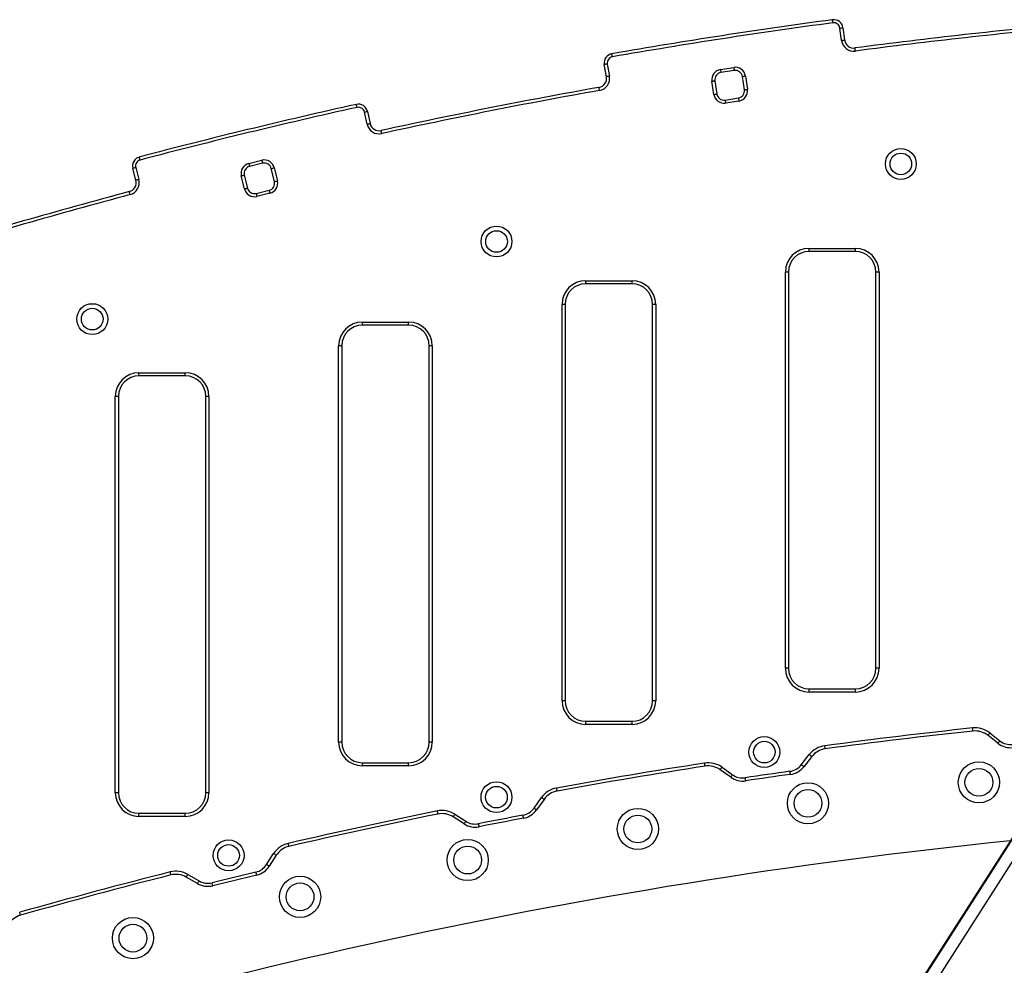
# Model space of a CAD drawing. Units: millimetres. Extents: x -144 to 8195, y -60 to 14813.
# Drawn here: x 2937 to 3894, y 10191 to 11110 of the extents above; entities that cross this region are included whole.
import ezdxf

# ---------------------------------------------------------------- set-up
doc = ezdxf.new("R2010")
doc.units = ezdxf.units.MM
doc.header["$LTSCALE"] = 50

msp = doc.modelspace()

# ---------------------------------------------------------------- linework, layer by layer
at = {"color": 7, "linetype": 'Continuous', "lineweight": 25}
for p, q in [((3735.72, 11089.85), (3734.14, 11101.74)), ((3737.11, 11102.14), (3738.69, 11090.24)), ((3507.32, 11054.57), (3505.24, 11066.39)), ((3508.19, 11066.91), (3510.27, 11055.09)), ((3618.09, 11061.59), (3630.94, 11063.58)), ((3631.4, 11060.61), (3618.55, 11058.63)), ((3611.72, 11037.34), (3609.73, 11050.19)), ((3612.7, 11050.64), (3614.68, 11037.8)), ((3641.37, 11041.91), (3639.38, 11054.76)), ((3642.35, 11055.22), (3644.33, 11042.37)), ((3622.67, 11031.94), (3635.51, 11033.93)), ((3635.97, 11030.96), (3623.12, 11028.98)), ((3275.09, 11020.82), (3277.67, 11009.1)), ((3274.74, 11008.46), (3272.16, 11020.18)), ((3159.94, 10970.32), (3172.57, 10973.39)), ((3050.16, 10953.92), (3047.08, 10965.52)), ((3049.98, 10966.29), (3053.06, 10954.69)), ((3173.28, 10970.47), (3160.65, 10967.41)), ((3184.8, 10952.68), (3181.73, 10965.32)), ((3184.65, 10966.03), (3187.71, 10953.39)), ((3155.64, 10945.61), (3152.58, 10958.25)), ((3155.49, 10958.95), (3158.56, 10946.32)), ((3167.01, 10941.17), (3179.64, 10944.23)), ((3180.35, 10941.32), (3167.72, 10938.25)), ((3704.16, 10887.84), (3749.16, 10887.84)), ((3704.16, 10884.84), (3704.16, 10887.84)), ((3749.16, 10884.84), (3749.16, 10887.84)), ((3749.16, 10884.84), (3704.16, 10884.84)), ((3681.16, 10479.84), (3681.16, 10864.84)), ((3684.16, 10864.84), (3681.16, 10864.84)), ((3684.16, 10864.84), (3684.16, 10479.84)), ((3772.16, 10864.84), (3769.16, 10864.84)), ((3769.16, 10479.84), (3769.16, 10864.84)), ((3772.16, 10864.84), (3772.16, 10479.84)), ((3487.16, 10856.39), (3532.16, 10856.39)), ((3487.16, 10853.39), (3487.16, 10856.39)), ((3532.16, 10853.39), (3487.16, 10853.39)), ((3532.16, 10853.39), (3532.16, 10856.39)), ((4238.84, 10842.28), (3473.6, 9646.53)), ((4238.84, 10842.28), (3473.6, 9646.53)), ((3475.2, 9647.28), (4240.44, 10843.02)), ((3489.06, 9647.28), (4254.3, 10843.02)), ((3464.16, 10448.39), (3464.16, 10833.39)), ((3467.16, 10833.39), (3464.16, 10833.39)), ((3467.16, 10833.39), (3467.16, 10448.39)), ((3555.16, 10833.39), (3552.16, 10833.39)), ((3552.16, 10448.39), (3552.16, 10833.39)), ((3555.16, 10833.39), (3555.16, 10448.39)), ((3270.16, 10816.17), (3315.16, 10816.17)), ((3270.16, 10813.17), (3270.16, 10816.17)), ((3315.16, 10813.17), (3270.16, 10813.17)), ((3315.16, 10813.17), (3315.16, 10816.17)), ((3247.16, 10408.17), (3247.16, 10793.17)), ((3250.16, 10793.17), (3247.16, 10793.17)), ((3250.16, 10793.17), (3250.16, 10408.17)), ((3338.16, 10793.17), (3335.16, 10793.17)), ((3335.16, 10408.17), (3335.16, 10793.17)), ((3338.16, 10793.17), (3338.16, 10408.17)), ((3053.16, 10766.98), (3098.16, 10766.98)), ((3053.16, 10763.98), (3053.16, 10766.98)), ((3098.16, 10763.98), (3053.16, 10763.98)), ((3098.16, 10763.98), (3098.16, 10766.98)), ((3030.16, 10358.98), (3030.16, 10743.98)), ((3033.16, 10743.98), (3030.16, 10743.98)), ((3033.16, 10743.98), (3033.16, 10358.98)), ((3121.16, 10743.98), (3118.16, 10743.98)), ((3118.16, 10358.98), (3118.16, 10743.98)), ((3121.16, 10743.98), (3121.16, 10358.98)), ((3684.16, 10479.84), (3681.16, 10479.84)), ((3772.16, 10479.84), (3769.16, 10479.84)), ((3704.16, 10456.84), (3704.16, 10459.84)), ((3704.16, 10459.84), (3749.16, 10459.84)), ((3749.16, 10456.84), (3704.16, 10456.84)), ((3749.16, 10456.84), (3749.16, 10459.84)), ((3467.16, 10448.39), (3464.16, 10448.39)), ((3555.16, 10448.39), (3552.16, 10448.39)), ((3487.16, 10425.39), (3487.16, 10428.39)), ((3487.16, 10428.39), (3532.16, 10428.39)), ((3532.16, 10425.39), (3532.16, 10428.39)), ((3532.16, 10425.39), (3487.16, 10425.39)), ((3250.16, 10408.17), (3247.16, 10408.17)), ((3338.16, 10408.17), (3335.16, 10408.17)), ((3887.75, 10407), (3877.87, 10414.76)), ((3879.72, 10417.12), (3889.6, 10409.36)), ((3696.67, 10386.13), (3704.43, 10396.01)), ((3706.79, 10394.16), (3699.03, 10384.28)), ((3270.16, 10385.17), (3270.16, 10388.17)), ((3270.16, 10388.17), (3315.16, 10388.17)), ((3315.16, 10385.17), (3270.16, 10385.17)), ((3315.16, 10385.17), (3315.16, 10388.17)), ((3628.1, 10374.05), (3617.86, 10381.34)), ((3619.6, 10383.78), (3629.83, 10376.49)), ((3033.16, 10358.98), (3030.16, 10358.98)), ((3121.16, 10358.98), (3118.16, 10358.98)), ((3436.96, 10344.04), (3444.25, 10354.28)), ((3446.69, 10352.54), (3439.4, 10342.3)), ((3053.16, 10335.98), (3053.16, 10338.98)), ((3053.16, 10338.98), (3098.16, 10338.98)), ((3098.16, 10335.98), (3053.16, 10335.98)), ((3098.16, 10335.98), (3098.16, 10338.98)), ((3369.03, 10328.74), (3358.44, 10335.55)), ((3360.07, 10338.07), (3370.65, 10331.27)), ((3177.17, 10289.23), (3183.97, 10299.81)), ((3186.49, 10298.19), (3179.69, 10287.61)), ((3110.04, 10270.73), (3099.13, 10277.03)), ((3100.63, 10279.63), (3111.54, 10273.33))]:
    msp.add_line(p, q, dxfattribs=at)
at = {"color": 7, "linetype": 'Continuous', "lineweight": 25, "flags": 128}
for points in [[(3727.4, 11106.9), (3727.32, 11107.48), (3727.24, 11108.04), (3727.17, 11108.56), (3727.11, 11109.01), (3727.06, 11109.38), (3727.03, 11109.65), (3727, 11109.82), (3727, 11109.88)], [(3734.14, 11101.74), (3734.72, 11101.82), (3735.28, 11101.9), (3735.79, 11101.96), (3736.24, 11102.02), (3736.61, 11102.07), (3736.89, 11102.11), (3737.06, 11102.13), (3737.11, 11102.14)], [(3735.72, 11089.85), (3736.3, 11089.93), (3736.85, 11090), (3737.37, 11090.07), (3737.82, 11090.13), (3738.19, 11090.18), (3738.46, 11090.21), (3738.63, 11090.24), (3738.69, 11090.24)], [(3749.17, 11079.53), (3749.09, 11080.11), (3749.02, 11080.66), (3748.95, 11081.18), (3748.89, 11081.63), (3748.85, 11082), (3748.81, 11082.27), (3748.79, 11082.44), (3748.78, 11082.5)], [(3513.07, 11073.86), (3512.97, 11074.44), (3512.87, 11074.99), (3512.78, 11075.5), (3512.71, 11075.95), (3512.64, 11076.32), (3512.59, 11076.59), (3512.57, 11076.76), (3512.56, 11076.82)], [(3508.19, 11066.91), (3507.62, 11066.81), (3507.06, 11066.71), (3506.55, 11066.62), (3506.1, 11066.54), (3505.73, 11066.48), (3505.46, 11066.43), (3505.29, 11066.4), (3505.24, 11066.39)], [(3618.09, 11061.59), (3618.18, 11061.02), (3618.27, 11060.46), (3618.35, 11059.95), (3618.42, 11059.5), (3618.47, 11059.13), (3618.52, 11058.86), (3618.54, 11058.69), (3618.55, 11058.63)], [(3630.94, 11063.58), (3631.03, 11063), (3631.12, 11062.44), (3631.2, 11061.93), (3631.27, 11061.48), (3631.32, 11061.11), (3631.36, 11060.84), (3631.39, 11060.67), (3631.4, 11060.61)], [(3510.27, 11055.09), (3509.7, 11054.99), (3509.14, 11054.89), (3508.63, 11054.8), (3508.18, 11054.72), (3507.81, 11054.66), (3507.54, 11054.61), (3507.37, 11054.58), (3507.32, 11054.57)], [(3609.73, 11050.19), (3610.31, 11050.28), (3610.87, 11050.36), (3611.38, 11050.44), (3611.83, 11050.51), (3612.2, 11050.57), (3612.47, 11050.61), (3612.64, 11050.64), (3612.7, 11050.64)], [(3639.38, 11054.76), (3639.44, 11054.77), (3639.61, 11054.79), (3639.88, 11054.84), (3640.25, 11054.89), (3640.7, 11054.96), (3641.21, 11055.04), (3641.77, 11055.13), (3642.35, 11055.22)], [(3500.55, 11041.2), (3500.45, 11041.77), (3500.35, 11042.33), (3500.26, 11042.84), (3500.18, 11043.29), (3500.12, 11043.65), (3500.07, 11043.93), (3500.04, 11044.09), (3500.03, 11044.15)], [(3641.37, 11041.91), (3641.42, 11041.92), (3641.59, 11041.94), (3641.86, 11041.99), (3642.23, 11042.04), (3642.68, 11042.11), (3643.2, 11042.19), (3643.75, 11042.28), (3644.33, 11042.37)], [(3611.72, 11037.34), (3612.29, 11037.43), (3612.85, 11037.51), (3613.36, 11037.59), (3613.81, 11037.66), (3614.18, 11037.72), (3614.45, 11037.76), (3614.62, 11037.79), (3614.68, 11037.8)], [(3622.67, 11031.94), (3622.67, 11031.89), (3622.7, 11031.72), (3622.74, 11031.44), (3622.8, 11031.08), (3622.87, 11030.63), (3622.95, 11030.11), (3623.03, 11029.56), (3623.12, 11028.98)], [(3635.51, 11033.93), (3635.52, 11033.87), (3635.55, 11033.7), (3635.59, 11033.43), (3635.65, 11033.06), (3635.72, 11032.61), (3635.8, 11032.1), (3635.88, 11031.54), (3635.97, 11030.96)], [(3265, 11024.75), (3264.87, 11025.32), (3264.75, 11025.87), (3264.64, 11026.37), (3264.54, 11026.82), (3264.46, 11027.18), (3264.4, 11027.45), (3264.36, 11027.62), (3264.35, 11027.68)], [(3272.16, 11020.18), (3272.73, 11020.3), (3273.28, 11020.43), (3273.79, 11020.54), (3274.23, 11020.64), (3274.59, 11020.72), (3274.86, 11020.77), (3275.03, 11020.81), (3275.09, 11020.82)], [(3274.74, 11008.46), (3275.31, 11008.59), (3275.86, 11008.71), (3276.37, 11008.82), (3276.81, 11008.92), (3277.17, 11009), (3277.44, 11009.06), (3277.61, 11009.09), (3277.67, 11009.1)], [(3289.02, 10999.32), (3288.89, 10999.89), (3288.77, 11000.44), (3288.66, 11000.94), (3288.57, 11001.39), (3288.49, 11001.75), (3288.43, 11002.02), (3288.39, 11002.19), (3288.38, 11002.25)], [(3054.25, 10973.63), (3054.1, 10974.19), (3053.96, 10974.74), (3053.83, 10975.24), (3053.71, 10975.68), (3053.62, 10976.04), (3053.55, 10976.31), (3053.5, 10976.47), (3053.49, 10976.53)], [(3172.57, 10973.39), (3172.71, 10972.82), (3172.84, 10972.27), (3172.96, 10971.77), (3173.07, 10971.32), (3173.16, 10970.96), (3173.23, 10970.69), (3173.27, 10970.53), (3173.28, 10970.47)], [(3049.98, 10966.29), (3049.42, 10966.14), (3048.87, 10965.99), (3048.37, 10965.86), (3047.93, 10965.75), (3047.57, 10965.65), (3047.3, 10965.58), (3047.14, 10965.53), (3047.08, 10965.52)], [(3159.94, 10970.32), (3160.08, 10969.75), (3160.21, 10969.21), (3160.33, 10968.7), (3160.44, 10968.26), (3160.53, 10967.9), (3160.59, 10967.63), (3160.63, 10967.46), (3160.65, 10967.41)], [(3181.73, 10965.32), (3181.79, 10965.33), (3181.95, 10965.37), (3182.22, 10965.44), (3182.59, 10965.52), (3183.03, 10965.63), (3183.53, 10965.75), (3184.08, 10965.89), (3184.65, 10966.03)], [(3053.06, 10954.69), (3052.49, 10954.54), (3051.95, 10954.4), (3051.45, 10954.26), (3051.01, 10954.15), (3050.65, 10954.05), (3050.38, 10953.98), (3050.21, 10953.94), (3050.16, 10953.92)], [(3152.58, 10958.25), (3153.15, 10958.38), (3153.69, 10958.52), (3154.2, 10958.64), (3154.64, 10958.75), (3155, 10958.83), (3155.27, 10958.9), (3155.44, 10958.94), (3155.49, 10958.95)], [(3184.8, 10952.68), (3184.85, 10952.7), (3185.02, 10952.74), (3185.29, 10952.8), (3185.65, 10952.89), (3186.09, 10953), (3186.6, 10953.12), (3187.14, 10953.25), (3187.71, 10953.39)], [(3155.64, 10945.61), (3156.21, 10945.75), (3156.76, 10945.88), (3157.26, 10946.01), (3157.7, 10946.11), (3158.07, 10946.2), (3158.34, 10946.27), (3158.5, 10946.31), (3158.56, 10946.32)], [(3179.64, 10944.23), (3179.66, 10944.18), (3179.7, 10944.01), (3179.76, 10943.74), (3179.85, 10943.38), (3179.96, 10942.94), (3180.08, 10942.43), (3180.21, 10941.88), (3180.35, 10941.32)], [(3044.55, 10940.02), (3044.4, 10940.59), (3044.26, 10941.13), (3044.12, 10941.63), (3044.01, 10942.07), (3043.91, 10942.43), (3043.84, 10942.7), (3043.79, 10942.86), (3043.78, 10942.92)], [(3167.01, 10941.17), (3167.02, 10941.11), (3167.06, 10940.95), (3167.13, 10940.68), (3167.22, 10940.31), (3167.32, 10939.87), (3167.45, 10939.37), (3167.58, 10938.82), (3167.72, 10938.25)], [(3863.38, 10418.92), (3863.38, 10418.97), (3863.36, 10419.14), (3863.33, 10419.42), (3863.29, 10419.79), (3863.24, 10420.24), (3863.19, 10420.76), (3863.13, 10421.32), (3863.06, 10421.9)], [(3877.87, 10414.76), (3877.9, 10414.81), (3878.01, 10414.94), (3878.18, 10415.16), (3878.41, 10415.45), (3878.69, 10415.81), (3879.01, 10416.22), (3879.36, 10416.66), (3879.72, 10417.12)], [(3887.75, 10407), (3887.79, 10407.05), (3887.89, 10407.18), (3888.06, 10407.4), (3888.29, 10407.69), (3888.57, 10408.05), (3888.89, 10408.46), (3889.24, 10408.9), (3889.6, 10409.36)], [(3719.87, 10401.64), (3719.86, 10401.69), (3719.84, 10401.86), (3719.8, 10402.14), (3719.75, 10402.51), (3719.69, 10402.96), (3719.63, 10403.47), (3719.55, 10404.03), (3719.47, 10404.61)], [(3706.79, 10394.16), (3706.74, 10394.2), (3706.61, 10394.3), (3706.39, 10394.47), (3706.09, 10394.7), (3705.74, 10394.98), (3705.33, 10395.31), (3704.89, 10395.65), (3704.43, 10396.01)], [(3603.19, 10384.81), (3603.19, 10384.87), (3603.16, 10385.04), (3603.12, 10385.31), (3603.06, 10385.68), (3602.99, 10386.13), (3602.91, 10386.64), (3602.82, 10387.2), (3602.73, 10387.78)], [(3617.86, 10381.34), (3617.89, 10381.39), (3617.99, 10381.53), (3618.15, 10381.75), (3618.37, 10382.06), (3618.63, 10382.43), (3618.93, 10382.85), (3619.26, 10383.31), (3619.6, 10383.78)], [(3686.08, 10376.83), (3686.07, 10376.88), (3686.04, 10377.05), (3686.01, 10377.33), (3685.95, 10377.7), (3685.89, 10378.15), (3685.82, 10378.66), (3685.74, 10379.22), (3685.66, 10379.8)], [(3699.03, 10384.28), (3698.99, 10384.32), (3698.85, 10384.42), (3698.63, 10384.59), (3698.34, 10384.83), (3697.98, 10385.11), (3697.57, 10385.43), (3697.13, 10385.77), (3696.67, 10386.13)], [(3628.1, 10374.05), (3628.13, 10374.1), (3628.23, 10374.24), (3628.39, 10374.46), (3628.6, 10374.77), (3628.87, 10375.14), (3629.17, 10375.56), (3629.5, 10376.02), (3629.83, 10376.49)], [(3642.63, 10370.56), (3642.62, 10370.62), (3642.59, 10370.79), (3642.55, 10371.06), (3642.5, 10371.43), (3642.43, 10371.88), (3642.35, 10372.39), (3642.27, 10372.95), (3642.19, 10373.53)], [(3459.41, 10360.61), (3459.4, 10360.67), (3459.37, 10360.84), (3459.32, 10361.11), (3459.25, 10361.48), (3459.17, 10361.93), (3459.08, 10362.44), (3458.98, 10362.99), (3458.87, 10363.57)], [(3446.69, 10352.54), (3446.64, 10352.57), (3446.5, 10352.67), (3446.28, 10352.83), (3445.97, 10353.04), (3445.6, 10353.31), (3445.18, 10353.61), (3444.72, 10353.94), (3444.25, 10354.28)], [(3343.64, 10338.32), (3343.63, 10338.38), (3343.59, 10338.55), (3343.54, 10338.82), (3343.46, 10339.18), (3343.37, 10339.63), (3343.27, 10340.14), (3343.16, 10340.69), (3343.04, 10341.26)], [(3439.4, 10342.3), (3439.35, 10342.33), (3439.21, 10342.43), (3438.99, 10342.59), (3438.69, 10342.81), (3438.31, 10343.07), (3437.89, 10343.37), (3437.43, 10343.7), (3436.96, 10344.04)], [(3358.44, 10335.55), (3358.48, 10335.6), (3358.57, 10335.74), (3358.72, 10335.97), (3358.92, 10336.29), (3359.17, 10336.67), (3359.45, 10337.1), (3359.75, 10337.58), (3360.07, 10338.07)], [(3426.81, 10334.24), (3426.8, 10334.3), (3426.77, 10334.47), (3426.72, 10334.74), (3426.65, 10335.11), (3426.57, 10335.55), (3426.47, 10336.06), (3426.36, 10336.61), (3426.26, 10337.19)], [(3369.03, 10328.74), (3369.06, 10328.79), (3369.15, 10328.93), (3369.3, 10329.17), (3369.5, 10329.48), (3369.75, 10329.86), (3370.03, 10330.3), (3370.33, 10330.77), (3370.65, 10331.27)], [(3383.7, 10325.94), (3383.69, 10326), (3383.66, 10326.16), (3383.6, 10326.44), (3383.53, 10326.8), (3383.44, 10327.25), (3383.34, 10327.76), (3383.24, 10328.31), (3383.12, 10328.88)], [(3198.81, 10306.86), (3198.8, 10306.91), (3198.76, 10307.08), (3198.7, 10307.35), (3198.61, 10307.71), (3198.51, 10308.16), (3198.39, 10308.66), (3198.27, 10309.21), (3198.13, 10309.78)], [(3186.49, 10298.19), (3186.44, 10298.22), (3186.3, 10298.31), (3186.07, 10298.46), (3185.75, 10298.66), (3185.37, 10298.91), (3184.93, 10299.19), (3184.46, 10299.49), (3183.97, 10299.81)], [(3179.69, 10287.61), (3179.64, 10287.64), (3179.5, 10287.73), (3179.26, 10287.88), (3178.95, 10288.08), (3178.57, 10288.33), (3178.13, 10288.61), (3177.66, 10288.91), (3177.17, 10289.23)], [(3084.22, 10279.1), (3084.2, 10279.15), (3084.16, 10279.32), (3084.09, 10279.59), (3084, 10279.95), (3083.89, 10280.39), (3083.76, 10280.89), (3083.62, 10281.44), (3083.48, 10282)], [(3099.13, 10277.03), (3099.16, 10277.08), (3099.24, 10277.23), (3099.38, 10277.47), (3099.57, 10277.79), (3099.8, 10278.18), (3100.06, 10278.63), (3100.34, 10279.12), (3100.63, 10279.63)], [(3167.5, 10278.97), (3167.49, 10279.02), (3167.45, 10279.19), (3167.38, 10279.46), (3167.29, 10279.82), (3167.19, 10280.26), (3167.07, 10280.77), (3166.94, 10281.32), (3166.8, 10281.89)], [(3110.04, 10270.73), (3110.07, 10270.78), (3110.15, 10270.93), (3110.29, 10271.17), (3110.48, 10271.49), (3110.7, 10271.88), (3110.96, 10272.33), (3111.24, 10272.82), (3111.54, 10273.33)], [(3124.82, 10268.63), (3124.81, 10268.69), (3124.77, 10268.85), (3124.7, 10269.12), (3124.61, 10269.48), (3124.51, 10269.92), (3124.38, 10270.43), (3124.25, 10270.97), (3124.11, 10271.54)], [(2938.08, 10239.96), (2938.06, 10240.02), (2938.01, 10240.18), (2937.94, 10240.45), (2937.84, 10240.81), (2937.71, 10241.24), (2937.57, 10241.74), (2937.42, 10242.29), (2937.26, 10242.85)]]:
    msp.add_lwpolyline(points, dxfattribs=at)
at = {"color": 7, "linetype": 'Continuous', "lineweight": 25}
for centre, radius in [((3793.34, 10969.84), 15), ((3793.34, 10969.84), 10.5), ((3400.54, 10894.46), 15), ((3400.54, 10894.46), 10.5), ((3007.75, 10819.09), 15), ((3007.75, 10819.09), 10.5), ((3660.71, 10398.47), 15), ((3660.71, 10398.47), 10.5), ((3869.18, 10369.07), 20), ((3869.18, 10369.07), 13.5), ((3400.46, 10354.67), 15), ((3400.46, 10354.67), 10.5), ((3703.12, 10348.72), 20), ((3703.12, 10348.72), 13.5), ((3537.84, 10323.79), 20), ((3537.84, 10323.79), 13.5), ((3140.21, 10298.12), 15), ((3372.54, 10293.58), 20), ((3140.21, 10298.12), 10.5), ((3372.54, 10293.58), 13.5), ((3209.68, 10257.86), 20), ((3209.68, 10257.86), 13.5), ((3047.27, 10217.73), 20), ((3047.27, 10217.73), 13.5)]:
    msp.add_circle(centre, radius, dxfattribs=at)
for centre, radius, start, end in [((4462.2, 5628.97), 5530, 97.63999, 99.88818), ((4462.2, 5628.97), 5527, 97.63999, 99.88818), ((3728.19, 11100.96), 9, 7.54659, 97.63999), ((3728.19, 11100.96), 6, 7.54659, 97.63999), ((4462.2, 5628.97), 5500, 95.2052, 97.45298), ((4462.2, 5628.97), 5497, 95.2052, 97.45298), ((3747.61, 11091.42), 12, 187.54659, 277.45298), ((3747.61, 11091.42), 9, 187.54659, 277.45298), ((3514.1, 11067.95), 9, 99.88818, 189.98158), ((3514.1, 11067.95), 6, 99.88818, 189.98158), ((3619.62, 11051.71), 10, 98.76409, 188.76409), ((3619.62, 11051.71), 7, 98.76409, 188.76409), ((3632.47, 11053.69), 10, 8.76409, 98.76409), ((3632.47, 11053.69), 7, 8.76409, 98.76409), ((3498.45, 11053.01), 9, 280.07519, 9.98158), ((3498.45, 11053.01), 12, 280.07519, 9.98158), ((4462.2, 5628.97), 5500, 100.07519, 102.32297), ((4462.2, 5628.97), 5497, 100.07519, 102.32297), ((3634.45, 11040.84), 7, 278.76409, 8.76409), ((3634.45, 11040.84), 10, 278.76409, 8.76409), ((3621.6, 11038.86), 10, 188.76409, 278.76409), ((3621.6, 11038.86), 7, 188.76409, 278.76409), ((4462.2, 5628.97), 5530, 102.50998, 104.75817), ((4462.2, 5628.97), 5527, 102.50998, 104.75817), ((3266.3, 11018.89), 9, 12.41658, 102.50998), ((3266.3, 11018.89), 6, 12.41658, 102.50998), ((3286.46, 11011.04), 12, 192.41658, 282.32297), ((3286.46, 11011.04), 9, 192.41658, 282.32297), ((3055.78, 10967.83), 9, 104.75817, 194.85157), ((3055.78, 10967.83), 6, 104.75817, 194.85157), ((3174.93, 10963.67), 10, 13.63408, 103.63408), ((3162.3, 10960.6), 10, 103.63408, 193.63408), ((3162.3, 10960.6), 7, 103.63408, 193.63408), ((3174.93, 10963.67), 7, 13.63408, 103.63408), ((3041.46, 10951.61), 9, 284.94518, 14.85157), ((3041.46, 10951.61), 12, 284.94518, 14.85157), ((3177.99, 10951.03), 10, 283.63408, 13.63408), ((3165.36, 10947.97), 10, 193.63408, 283.63408), ((3165.36, 10947.97), 7, 193.63408, 283.63408), ((3177.99, 10951.03), 7, 283.63408, 13.63408), ((4462.2, 5628.97), 5500, 104.94518, 107.19296), ((4462.2, 5628.97), 5497, 104.94518, 107.19296), ((3704.16, 10864.84), 23, 90, 180), ((3749.16, 10864.84), 23, 0, 90), ((3704.16, 10864.84), 20, 90, 180), ((3749.16, 10864.84), 20, 0, 90), ((3487.16, 10833.39), 23, 90, 180), ((3487.16, 10833.39), 20, 90, 180), ((3532.16, 10833.39), 23, 0, 90), ((3532.16, 10833.39), 20, 0, 90), ((3270.16, 10793.17), 23, 90, 180), ((3270.16, 10793.17), 20, 90, 180), ((3315.16, 10793.17), 23, 360, 90), ((3315.16, 10793.17), 20, 360, 90), ((3053.16, 10743.98), 23, 90, 180), ((3053.16, 10743.98), 20, 90, 180), ((3098.16, 10743.98), 23, 0, 90), ((3098.16, 10743.98), 20, 0, 90), ((3704.16, 10479.84), 23, 180, 270), ((3704.16, 10479.84), 20, 180, 270), ((3749.16, 10479.84), 23, 270, 0), ((3749.16, 10479.84), 20, 270, 0), ((3487.16, 10448.39), 23, 180, 270), ((3487.16, 10448.39), 20, 180, 270), ((3532.16, 10448.39), 23, 270, 0), ((3532.16, 10448.39), 20, 270, 0), ((4462.2, 4840.97), 5613, 96.12748, 97.60381), ((4462.2, 4840.97), 5610, 96.12748, 97.60381), ((3865.52, 10399.03), 23, 51.86898, 96.12748), ((3865.52, 10399.03), 20, 51.86898, 96.12748), ((3270.16, 10408.17), 23, 180, 270), ((3270.16, 10408.17), 20, 180, 270), ((3315.16, 10408.17), 23, 270, 0), ((3315.16, 10408.17), 20, 270, 0), ((3900.1, 10422.74), 17, 231.86898, 275.75045), ((3722.52, 10381.81), 23, 97.60381, 141.86898), ((3722.52, 10381.81), 20, 97.60381, 141.86898), ((3900.1, 10422.74), 20, 231.86898, 275.75045), ((4462.2, 4840.97), 5613, 98.8078, 100.29701), ((4462.2, 4840.97), 5610, 98.8078, 100.29701), ((3606.26, 10365.05), 23, 54.55311, 98.8078), ((3606.26, 10365.05), 20, 54.55311, 98.8078), ((4462.2, 4840.97), 5593, 97.98082, 98.43076), ((3683.3, 10396.63), 17, 277.98082, 321.86898), ((3683.3, 10396.63), 20, 277.98082, 321.86898), ((3639.69, 10390.34), 20, 234.55311, 278.43076), ((3639.69, 10390.34), 17, 234.55311, 278.43076), ((4462.2, 4840.97), 5590, 97.98082, 98.43076), ((3462.98, 10340.94), 23, 100.29701, 144.55311), ((3462.98, 10340.94), 20, 100.29701, 144.55311), ((3053.16, 10358.98), 23, 180, 270), ((3053.16, 10358.98), 20, 180, 270), ((3098.16, 10358.98), 23, 270, 0), ((3098.16, 10358.98), 20, 270, 0), ((4462.2, 4840.97), 5613, 101.5011, 103.01482), ((3347.63, 10318.72), 23, 57.25862, 101.5011), ((3423.11, 10353.9), 17, 280.67404, 324.55311), ((3423.11, 10353.9), 20, 280.67404, 324.55311), ((4462.2, 4840.97), 5610, 101.5011, 103.01482), ((3347.63, 10318.72), 20, 57.25862, 101.5011), ((4462.2, 4840.97), 5593, 100.67404, 101.12403), ((4462.2, 4840.97), 5590, 100.67404, 101.12403), ((3379.84, 10345.57), 20, 237.25862, 281.12403), ((3379.84, 10345.57), 17, 237.25862, 281.12403), ((4462.2, 4841.17), 5500, 95.87022, 109.05141), ((3203.31, 10287.37), 23, 103.01482, 147.25862), ((3203.31, 10287.37), 20, 103.01482, 147.25862), ((3162.87, 10298.42), 17, 283.39189, 327.25862), ((3162.87, 10298.42), 20, 283.39189, 327.25862), ((4462.2, 4840.97), 5613, 104.21907, 105.76426), ((4462.2, 4840.97), 5610, 104.21907, 105.76426), ((3089.13, 10259.71), 23, 59.99225, 104.21907), ((3089.13, 10259.71), 20, 59.99225, 104.21907), ((4462.2, 4840.97), 5593, 103.39189, 103.84194), ((4462.2, 4840.97), 5590, 103.39189, 103.84194), ((3120.04, 10288.05), 20, 239.99225, 283.84194), ((3120.04, 10288.05), 17, 239.99225, 283.84194), ((2943.51, 10220.71), 20, 105.76426, 149.99225)]:
    msp.add_arc(centre, radius, start, end, dxfattribs=at)

doc.saveas('drawing.dxf')
